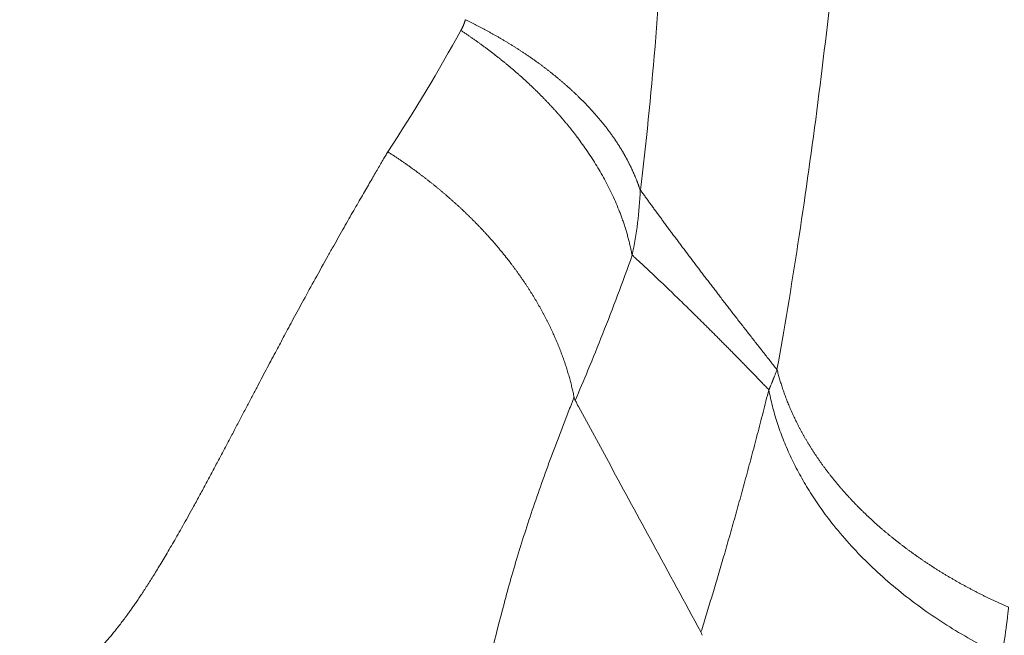
# Model space of a CAD drawing. Units: millimetres. Extents: x 0 to 594, y 0 to 420.
# Drawn here: x 133 to 136, y 269 to 271 of the extents above; entities that cross this region are included whole.
import ezdxf

# ---------------------------------------------------------------- set-up
doc = ezdxf.new("R2010")
doc.units = ezdxf.units.MM
doc.layers.add('1', color=7, linetype='Continuous', true_color=0xffffff)
doc.styles.add('Arial Unicode MS', font='Arial')
doc.dimstyles.get("Standard").update_dxf_attribs({"dimtxt": 0.18, "dimasz": 0.18, "dimexe": 0.18, "dimexo": 0.0625, "dimgap": 0.09, "dimtad": 0, "dimtih": 1, "dimtoh": 1, "dimdec": 4, "dimzin": 0, "dimdsep": 46, "dimtxsty": 'Standard', "dimcen": 0.09, "dimadec": 0, "dimazin": 0, "dimtfac": 1, "dimtdec": 4, "dimtofl": 0, "dimtmove": 0, "dimatfit": 3, "dimfxl": 1, "dimtolj": 1, "dimtzin": 0, "dimarcsym": 0})

# ---------------------------------------------------------------- blocks, each defined once
blk = doc.blocks.new('_U0')
at = {"layer": '1', "color": 1, "lineweight": 13}
for p, q in [((108.7668, 296.4779), (108.7668, 255.4519)), ((264.3017, 296.4394), (264.3017, 255.4519)), ((108.7668, 256.4519), (264.3017, 256.4519))]:
    blk.add_line(p, q, dxfattribs=at)
at = {"layer": '1', "color": 1, "lineweight": 18}
for points in [[(108.7668, 256.4519), (111.7668, 257.2557), (111.7668, 255.648)], [(264.3017, 256.4519), (261.3017, 255.648), (261.3017, 257.2557)]]:
    blk.add_solid(points, dxfattribs=at)
at = {"layer": '1', "color": 7, "linetype": 'Continuous', "lineweight": 13, "insert": (182.907, 257.0743), "char_height": 2.5, "attachment_point": 7, "line_spacing_factor": 1.047437, "style": 'Arial Unicode MS'}
blk.add_mtext('\\fArial|b0|i0;\\W1.0000;1866', dxfattribs=at)

msp = doc.modelspace()

# ---------------------------------------------------------------- linework, layer by layer
at = {"layer": '1', "color": 7, "linetype": 'Continuous', "lineweight": 13}
for points, knots in [([(135.5115, 273.2154), (135.5094, 272.8814), (135.5007, 272.5559), (135.4787, 272.0789), (135.4699, 271.9226), (135.4497, 271.616), (135.4382, 271.4655), (135.4191, 271.2438), (135.4124, 271.1706), (135.3984, 271.0263), (135.3911, 270.9551), (135.3684, 270.7442), (135.3522, 270.6073), (135.3002, 270.207), (135.2612, 269.954), (135.218, 269.7145)], [0, 0, 0, 0, 0.25, 0.25, 0.375, 0.375, 0.5, 0.5, 0.5625, 0.5625, 0.625, 0.625, 0.75, 0.75, 1, 1, 1, 1]), ([(134.8174, 270.2415), (134.834, 270.3771), (134.8483, 270.5174), (134.8722, 270.8086), (134.8817, 270.9595), (134.8902, 271.1557), (134.8917, 271.1953), (134.8943, 271.2748), (134.8955, 271.3147), (134.8984, 271.4347), (134.8996, 271.5153), (134.9009, 271.7589), (134.8987, 271.9237), (134.8933, 272.091)], [0, 0, 0, 0, 0.25, 0.25, 0.5, 0.5, 0.5625, 0.5625, 0.625, 0.625, 0.75, 0.75, 1, 1, 1, 1]), ([(133.1471, 268.8297), (133.1476, 268.83), (133.1486, 268.8305), (133.1501, 268.8313), (133.1516, 268.8322), (133.1531, 268.833), (133.1547, 268.8339), (133.1562, 268.8348), (133.1577, 268.8358), (133.1593, 268.8367), (133.1609, 268.8377), (133.1624, 268.8387), (133.164, 268.8397), (133.1656, 268.8407), (133.1672, 268.8418), (133.1688, 268.8429), (133.1704, 268.844), (133.172, 268.8451), (133.1736, 268.8462), (133.1752, 268.8474), (133.1769, 268.8486), (133.1785, 268.8498), (133.1802, 268.851), (133.1818, 268.8523), (133.1835, 268.8535), (133.1852, 268.8548), (133.1868, 268.8561), (133.1885, 268.8575), (133.1902, 268.8589), (133.1919, 268.8602), (133.1936, 268.8617), (133.1953, 268.8631), (133.1971, 268.8645), (133.1988, 268.866), (133.2005, 268.8675), (133.2023, 268.8691), (133.204, 268.8706), (133.2058, 268.8722), (133.2076, 268.8738), (133.2094, 268.8754), (133.2111, 268.8771), (133.2129, 268.8788), (133.2147, 268.8805), (133.2166, 268.8822), (133.2184, 268.8839), (133.2202, 268.8857), (133.2221, 268.8875), (133.2282, 268.8937), (133.2391, 268.9048), (133.2549, 268.9224), (133.2717, 268.9423), (133.2895, 268.9645), (133.3038, 268.9836), (133.3145, 268.9982), (133.3212, 269.0076), (133.3283, 269.0176), (133.3358, 269.0284), (133.3437, 269.04), (133.352, 269.0524), (133.3608, 269.0657), (133.3699, 269.0799), (133.3796, 269.095), (133.3897, 269.1111), (133.4002, 269.1282), (133.4113, 269.1465), (133.4229, 269.1659), (133.435, 269.1864), (133.4477, 269.2082), (133.4609, 269.2313), (133.4747, 269.2557), (133.4891, 269.2815), (133.5052, 269.3105), (133.5226, 269.3423), (133.5411, 269.3766), (133.5594, 269.4106), (133.5773, 269.4444), (133.595, 269.4777), (133.6123, 269.5106), (133.6293, 269.5429), (133.6459, 269.5745), (133.6621, 269.6054), (133.6779, 269.6354), (133.6932, 269.6645), (133.708, 269.6926), (133.7223, 269.7196), (133.7361, 269.7456), (133.7526, 269.7767), (133.7734, 269.8156), (133.7998, 269.8647), (133.8299, 269.9202), (133.8639, 269.9823), (133.8936, 270.0357), (133.9172, 270.0777), (133.9327, 270.1052), (133.9476, 270.1316), (133.962, 270.1569), (133.9758, 270.181), (133.9889, 270.2039), (134.0014, 270.2256), (134.0133, 270.246), (134.0244, 270.2652), (134.0348, 270.2832), (134.0446, 270.2998), (134.0535, 270.3152), (134.0617, 270.3293), (134.0692, 270.342), (134.0739, 270.3501), (134.0761, 270.3539)], [0, 0, 0, 0, 0.002553, 0.005112, 0.007679, 0.010252, 0.012832, 0.01542, 0.018014, 0.020615, 0.023222, 0.025837, 0.028459, 0.031087, 0.033723, 0.036365, 0.039015, 0.041671, 0.044335, 0.047005, 0.049682, 0.052366, 0.055057, 0.057755, 0.06046, 0.063172, 0.065891, 0.068617, 0.07135, 0.07409, 0.076837, 0.079591, 0.082352, 0.08512, 0.087895, 0.090677, 0.093466, 0.096262, 0.099065, 0.101875, 0.104692, 0.107516, 0.110348, 0.113186, 0.116031, 0.118883, 0.121743, 0.124609, 0.147672, 0.171657, 0.196571, 0.222421, 0.249214, 0.258123, 0.267502, 0.277352, 0.287673, 0.298466, 0.309733, 0.321473, 0.33369, 0.346382, 0.359552, 0.373201, 0.387328, 0.401936, 0.417024, 0.432593, 0.448644, 0.465176, 0.48219, 0.499686, 0.521065, 0.541774, 0.56181, 0.581168, 0.599847, 0.617842, 0.635154, 0.651778, 0.667715, 0.682964, 0.697522, 0.711391, 0.724569, 0.737057, 0.748854, 0.769079, 0.791746, 0.816846, 0.844364, 0.874284, 0.886537, 0.898232, 0.909371, 0.919954, 0.929983, 0.939458, 0.948381, 0.956752, 0.964573, 0.971845, 0.978568, 0.984745, 0.990375, 0.99546, 1, 1, 1, 1]), ([(134.626, 269.6239), (134.6384, 269.6529), (134.651, 269.6826), (134.678, 269.748), (134.6925, 269.7838), (134.736, 269.8937), (134.7649, 269.9701), (134.7935, 270.0502)], [0, 0, 0, 0, 0.22256, 0.22256, 0.481706, 0.481706, 1, 1, 1, 1]), ([(134.273, 267.91), (134.2647, 267.941), (134.2619, 268.0071), (134.2678, 268.1305), (134.2694, 268.1572), (134.2738, 268.2147), (134.2765, 268.2455), (134.2865, 268.3435), (134.2954, 268.4157), (134.3189, 268.5723), (134.3334, 268.657), (134.3694, 268.8356), (134.391, 268.9296), (134.4302, 269.076), (134.4444, 269.1257), (134.4754, 269.227), (134.4922, 269.2787), (134.5282, 269.3835), (134.5475, 269.4367), (134.5781, 269.5183), (134.5887, 269.5458), (134.6049, 269.5875), (134.6104, 269.6016), (134.6173, 269.6192), (134.6187, 269.6227), (134.6207, 269.6279), (134.6214, 269.6294), (134.622, 269.6312)], [0, 0, 0, 0, 0.252503, 0.252503, 0.315629, 0.315629, 0.378755, 0.378755, 0.505007, 0.505007, 0.631258, 0.631258, 0.75751, 0.75751, 0.820636, 0.820636, 0.883762, 0.883762, 0.946887, 0.946887, 0.97845, 0.97845, 0.994232, 0.994232, 0.998177, 0.998177, 1, 1, 1, 1]), ([(135.8975, 269.0169), (135.8973, 269.0151), (135.897, 269.0114), (135.8964, 269.0059), (135.8958, 269.0004), (135.8952, 268.9949), (135.8946, 268.9894), (135.894, 268.9839), (135.8933, 268.9784), (135.8926, 268.9729), (135.8919, 268.9674), (135.8912, 268.9619), (135.8905, 268.9564), (135.8898, 268.951), (135.889, 268.9455), (135.8882, 268.94), (135.8875, 268.9346), (135.8867, 268.9291), (135.8858, 268.9236), (135.885, 268.9182), (135.8841, 268.9127), (135.8833, 268.9073), (135.8824, 268.9018), (135.8815, 268.8964), (135.8806, 268.891), (135.8796, 268.8855), (135.8787, 268.8801), (135.878, 268.8765), (135.8777, 268.8747)], [0, 0, 0, 0, 0.037885, 0.075814, 0.113788, 0.151806, 0.189869, 0.227977, 0.266131, 0.30433, 0.342575, 0.380866, 0.419203, 0.457588, 0.496019, 0.534497, 0.573022, 0.611595, 0.650216, 0.688886, 0.727603, 0.766369, 0.805184, 0.844048, 0.882962, 0.921924, 0.960937, 1, 1, 1, 1])]:
    msp.add_open_spline(points, degree=3, knots=knots, dxfattribs=at)
at = {"layer": '1', "color": 3, "linetype": 'Continuous', "lineweight": 18}
for points, knots in [([(134.2908, 270.7103), (134.2911, 270.7109), (134.2917, 270.7119), (134.2926, 270.7136), (134.2934, 270.7152), (134.2942, 270.7168), (134.295, 270.7185), (134.2958, 270.7201), (134.2965, 270.7217), (134.2973, 270.7234), (134.298, 270.725), (134.2987, 270.7267), (134.2993, 270.7284), (134.3, 270.73), (134.3006, 270.7317), (134.3012, 270.7334), (134.3018, 270.7351), (134.3023, 270.7368), (134.3029, 270.7384), (134.3034, 270.7401), (134.3037, 270.7413), (134.3039, 270.7418)], [0, 0, 0, 0, 0.055415, 0.110495, 0.165244, 0.219667, 0.273767, 0.327549, 0.381018, 0.434178, 0.487035, 0.539593, 0.591857, 0.643831, 0.695522, 0.746934, 0.798073, 0.848943, 0.899551, 0.949901, 1, 1, 1, 1]), ([(134.8167, 270.2415), (134.8163, 270.2425), (134.8157, 270.2446), (134.8146, 270.2476), (134.8136, 270.2507), (134.8125, 270.2538), (134.8114, 270.2569), (134.8103, 270.2599), (134.8092, 270.263), (134.808, 270.266), (134.8068, 270.269), (134.8057, 270.272), (134.8045, 270.275), (134.8032, 270.278), (134.802, 270.281), (134.8007, 270.284), (134.7995, 270.287), (134.7982, 270.2899), (134.7969, 270.2929), (134.7956, 270.2958), (134.7943, 270.2988), (134.7929, 270.3017), (134.7915, 270.3046), (134.7902, 270.3075), (134.7888, 270.3104), (134.7874, 270.3133), (134.786, 270.3161), (134.7845, 270.319), (134.7831, 270.3219), (134.7816, 270.3247), (134.7801, 270.3275), (134.7786, 270.3303), (134.7771, 270.3331), (134.7756, 270.3359), (134.7741, 270.3387), (134.7726, 270.3415), (134.771, 270.3443), (134.7694, 270.347), (134.7679, 270.3498), (134.7663, 270.3525), (134.7647, 270.3552), (134.763, 270.3579), (134.7614, 270.3606), (134.7598, 270.3633), (134.7581, 270.366), (134.7565, 270.3687), (134.7548, 270.3713), (134.7531, 270.374), (134.7514, 270.3766), (134.7497, 270.3792), (134.748, 270.3819), (134.7463, 270.3845), (134.7446, 270.387), (134.7428, 270.3896), (134.7411, 270.3922), (134.7393, 270.3948), (134.7375, 270.3973), (134.7358, 270.3998), (134.734, 270.4024), (134.7322, 270.4049), (134.7304, 270.4074), (134.7286, 270.4099), (134.7267, 270.4124), (134.7249, 270.4148), (134.7231, 270.4173), (134.7212, 270.4197), (134.7194, 270.4222), (134.7175, 270.4246), (134.7157, 270.427), (134.7138, 270.4294), (134.7119, 270.4318), (134.71, 270.4342), (134.7081, 270.4366), (134.7062, 270.4389), (134.7043, 270.4413), (134.7024, 270.4436), (134.7005, 270.4459), (134.6986, 270.4482), (134.6966, 270.4505), (134.6947, 270.4528), (134.6928, 270.4551), (134.6908, 270.4574), (134.6889, 270.4597), (134.6869, 270.4619), (134.6849, 270.4641), (134.683, 270.4664), (134.681, 270.4686), (134.679, 270.4708), (134.6771, 270.473), (134.6751, 270.4752), (134.6731, 270.4774), (134.6711, 270.4795), (134.6691, 270.4817), (134.6671, 270.4838), (134.6651, 270.486), (134.6631, 270.4881), (134.6611, 270.4902), (134.6591, 270.4923), (134.6571, 270.4944), (134.6551, 270.4965), (134.653, 270.4985), (134.651, 270.5006), (134.649, 270.5027), (134.647, 270.5047), (134.6449, 270.5067), (134.6429, 270.5087), (134.6409, 270.5108), (134.6388, 270.5128), (134.6353, 270.5162), (134.6304, 270.521), (134.6238, 270.5272), (134.6172, 270.5334), (134.6106, 270.5395), (134.6039, 270.5455), (134.5971, 270.5515), (134.5903, 270.5574), (134.5834, 270.5632), (134.5766, 270.569), (134.5696, 270.5747), (134.5626, 270.5804), (134.5556, 270.586), (134.5485, 270.5916), (134.5414, 270.5971), (134.5343, 270.6025), (134.5272, 270.6079), (134.52, 270.6132), (134.5127, 270.6184), (134.5055, 270.6236), (134.4982, 270.6287), (134.4909, 270.6338), (134.4836, 270.6388), (134.4762, 270.6437), (134.4688, 270.6486), (134.4614, 270.6534), (134.454, 270.6582), (134.4466, 270.6629), (134.4391, 270.6676), (134.4317, 270.6722), (134.4242, 270.6767), (134.4167, 270.6812), (134.4092, 270.6856), (134.4017, 270.6899), (134.3942, 270.6943), (134.3867, 270.6985), (134.3792, 270.7027), (134.3717, 270.7068), (134.3641, 270.7109), (134.3566, 270.715), (134.349, 270.719), (134.3415, 270.7229), (134.334, 270.7268), (134.3264, 270.7306), (134.3189, 270.7344), (134.3114, 270.7381), (134.3063, 270.7406), (134.3038, 270.7418)], [0, 0, 0, 0, 0.005468, 0.010922, 0.01636, 0.021784, 0.027193, 0.032587, 0.037966, 0.04333, 0.048679, 0.054013, 0.059333, 0.064637, 0.069927, 0.075201, 0.080461, 0.085705, 0.090935, 0.096149, 0.101349, 0.106534, 0.111703, 0.116858, 0.121997, 0.127122, 0.132231, 0.137326, 0.142405, 0.147469, 0.152519, 0.157553, 0.162572, 0.167576, 0.172565, 0.177539, 0.182498, 0.187441, 0.19237, 0.197283, 0.202182, 0.207065, 0.211933, 0.216787, 0.221625, 0.226447, 0.231255, 0.236048, 0.240825, 0.245588, 0.250335, 0.255068, 0.259785, 0.264487, 0.269174, 0.273845, 0.278502, 0.283144, 0.28777, 0.292382, 0.296978, 0.301559, 0.306125, 0.310676, 0.315212, 0.319733, 0.324239, 0.328729, 0.333205, 0.337665, 0.342111, 0.346541, 0.350957, 0.355357, 0.359742, 0.364112, 0.368467, 0.372808, 0.377133, 0.381443, 0.385738, 0.390018, 0.394283, 0.398533, 0.402768, 0.406989, 0.411194, 0.415384, 0.41956, 0.42372, 0.427865, 0.431996, 0.436112, 0.440212, 0.444298, 0.448369, 0.452425, 0.456467, 0.460493, 0.464505, 0.468501, 0.472483, 0.47645, 0.480403, 0.48434, 0.488263, 0.492171, 0.496065, 0.499943, 0.512182, 0.52436, 0.536475, 0.548528, 0.560519, 0.572448, 0.584315, 0.59612, 0.607864, 0.619545, 0.631165, 0.642722, 0.654218, 0.665653, 0.677026, 0.688337, 0.699587, 0.710776, 0.721903, 0.73297, 0.743976, 0.754921, 0.765806, 0.77663, 0.787394, 0.798098, 0.808742, 0.819327, 0.829853, 0.840319, 0.850727, 0.861076, 0.871367, 0.8816, 0.891776, 0.901894, 0.911955, 0.921959, 0.931907, 0.941799, 0.951636, 0.961417, 0.971144, 0.980816, 0.990435, 1, 1, 1, 1]), ([(134.2907, 270.7102), (134.292, 270.7094), (134.2946, 270.7077), (134.2984, 270.7052), (134.3022, 270.7026), (134.306, 270.7), (134.3098, 270.6975), (134.3136, 270.6949), (134.3174, 270.6922), (134.3212, 270.6896), (134.3249, 270.687), (134.3287, 270.6843), (134.3325, 270.6817), (134.3363, 270.679), (134.3401, 270.6763), (134.3438, 270.6736), (134.3476, 270.6709), (134.3514, 270.6681), (134.3551, 270.6654), (134.3589, 270.6626), (134.3626, 270.6599), (134.3664, 270.6571), (134.3701, 270.6543), (134.3739, 270.6514), (134.3776, 270.6486), (134.3813, 270.6458), (134.3851, 270.6429), (134.3888, 270.64), (134.3925, 270.6371), (134.3962, 270.6342), (134.3999, 270.6313), (134.4036, 270.6284), (134.4073, 270.6254), (134.411, 270.6225), (134.4147, 270.6195), (134.4184, 270.6165), (134.422, 270.6135), (134.4257, 270.6104), (134.4294, 270.6074), (134.433, 270.6043), (134.4367, 270.6013), (134.4403, 270.5982), (134.4439, 270.5951), (134.4476, 270.592), (134.4512, 270.5888), (134.4548, 270.5857), (134.4584, 270.5825), (134.462, 270.5794), (134.4656, 270.5762), (134.4692, 270.5729), (134.4728, 270.5697), (134.4764, 270.5665), (134.4799, 270.5632), (134.4835, 270.56), (134.487, 270.5567), (134.4906, 270.5534), (134.4941, 270.55), (134.4976, 270.5467), (134.5011, 270.5434), (134.5046, 270.54), (134.5081, 270.5366), (134.5116, 270.5332), (134.5151, 270.5298), (134.5185, 270.5264), (134.522, 270.5229), (134.5254, 270.5195), (134.5289, 270.516), (134.5323, 270.5125), (134.5357, 270.509), (134.5391, 270.5055), (134.5425, 270.5019), (134.5459, 270.4984), (134.5492, 270.4948), (134.5526, 270.4912), (134.5559, 270.4876), (134.5593, 270.484), (134.5626, 270.4804), (134.5659, 270.4767), (134.5692, 270.4731), (134.5725, 270.4694), (134.5758, 270.4657), (134.579, 270.462), (134.5823, 270.4583), (134.5855, 270.4545), (134.5887, 270.4508), (134.5919, 270.447), (134.5951, 270.4432), (134.5983, 270.4394), (134.6014, 270.4356), (134.6046, 270.4318), (134.6077, 270.4279), (134.6108, 270.4241), (134.6139, 270.4202), (134.617, 270.4163), (134.62, 270.4124), (134.6231, 270.4085), (134.6261, 270.4046), (134.6383, 270.3886), (134.6591, 270.3599), (134.6869, 270.3174), (134.7128, 270.2727), (134.7364, 270.2259), (134.7509, 270.192), (134.7587, 270.1717), (134.7609, 270.1657), (134.7631, 270.1597), (134.7653, 270.1536), (134.7674, 270.1475), (134.7694, 270.1413), (134.7715, 270.1351), (134.7734, 270.1288), (134.7754, 270.1225), (134.7772, 270.1162), (134.7791, 270.1098), (134.7808, 270.1033), (134.7825, 270.0968), (134.7842, 270.0903), (134.7858, 270.0837), (134.7873, 270.0771), (134.7888, 270.0705), (134.7902, 270.0638), (134.7916, 270.057), (134.7924, 270.0525), (134.7929, 270.0502)], [0, 0, 0, 0, 0.004668, 0.009345, 0.014032, 0.018729, 0.023435, 0.02815, 0.032876, 0.037611, 0.042356, 0.047112, 0.051877, 0.056653, 0.061439, 0.066235, 0.071041, 0.075859, 0.080686, 0.085525, 0.090374, 0.095233, 0.100104, 0.104986, 0.109878, 0.114782, 0.119697, 0.124623, 0.12956, 0.134508, 0.139468, 0.144439, 0.149422, 0.154416, 0.159422, 0.16444, 0.169469, 0.17451, 0.179563, 0.184628, 0.189704, 0.194793, 0.199894, 0.205006, 0.210131, 0.215268, 0.220418, 0.225579, 0.230753, 0.235939, 0.241138, 0.246349, 0.251572, 0.256808, 0.262057, 0.267318, 0.272592, 0.277879, 0.283178, 0.28849, 0.293815, 0.299153, 0.304503, 0.309867, 0.315243, 0.320632, 0.326034, 0.33145, 0.336878, 0.342319, 0.347774, 0.353241, 0.358722, 0.364216, 0.369723, 0.375244, 0.380777, 0.386324, 0.391884, 0.397457, 0.403044, 0.408644, 0.414258, 0.419884, 0.425525, 0.431178, 0.436845, 0.442526, 0.44822, 0.453927, 0.459648, 0.465382, 0.47113, 0.476892, 0.482667, 0.488455, 0.494257, 0.500073, 0.558924, 0.62029, 0.684199, 0.750665, 0.819696, 0.82808, 0.836531, 0.845048, 0.853632, 0.862281, 0.870997, 0.87978, 0.888628, 0.897543, 0.906525, 0.915573, 0.924688, 0.933869, 0.943117, 0.952431, 0.961812, 0.971259, 0.980773, 0.990353, 1, 1, 1, 1]), ([(134.0761, 270.3539), (134.0775, 270.353), (134.0802, 270.3513), (134.0843, 270.3486), (134.0884, 270.3459), (134.0925, 270.3433), (134.0965, 270.3406), (134.1005, 270.3379), (134.1045, 270.3353), (134.1085, 270.3326), (134.1124, 270.3299), (134.1164, 270.3272), (134.1203, 270.3245), (134.1241, 270.3218), (134.128, 270.3191), (134.1318, 270.3165), (134.1357, 270.3138), (134.1395, 270.3111), (134.1432, 270.3084), (134.147, 270.3057), (134.1507, 270.303), (134.1544, 270.3003), (134.1581, 270.2976), (134.1618, 270.2949), (134.1654, 270.2922), (134.169, 270.2895), (134.1726, 270.2868), (134.1762, 270.2841), (134.1797, 270.2814), (134.1833, 270.2786), (134.1868, 270.2759), (134.1903, 270.2732), (134.1937, 270.2705), (134.1972, 270.2678), (134.2006, 270.2651), (134.204, 270.2625), (134.2074, 270.2598), (134.2107, 270.2571), (134.2141, 270.2544), (134.2174, 270.2517), (134.2207, 270.249), (134.2239, 270.2463), (134.2272, 270.2436), (134.2304, 270.2409), (134.2336, 270.2383), (134.2368, 270.2356), (134.2399, 270.2329), (134.2431, 270.2302), (134.2462, 270.2276), (134.2493, 270.2249), (134.2524, 270.2222), (134.2554, 270.2196), (134.2584, 270.2169), (134.2615, 270.2143), (134.2644, 270.2116), (134.2674, 270.209), (134.2704, 270.2064), (134.2733, 270.2037), (134.2762, 270.2011), (134.2791, 270.1985), (134.2819, 270.1958), (134.2848, 270.1932), (134.2876, 270.1906), (134.2904, 270.188), (134.2932, 270.1854), (134.2959, 270.1828), (134.2987, 270.1802), (134.3014, 270.1776), (134.3041, 270.1751), (134.3067, 270.1725), (134.3094, 270.1699), (134.312, 270.1674), (134.3146, 270.1648), (134.3172, 270.1623), (134.3198, 270.1597), (134.3224, 270.1572), (134.3249, 270.1547), (134.3274, 270.1521), (134.3299, 270.1496), (134.3324, 270.1471), (134.3348, 270.1446), (134.3373, 270.1421), (134.3397, 270.1396), (134.3421, 270.1372), (134.3444, 270.1347), (134.3468, 270.1322), (134.3491, 270.1298), (134.3515, 270.1273), (134.3538, 270.1249), (134.356, 270.1224), (134.3583, 270.12), (134.3605, 270.1176), (134.3628, 270.1152), (134.365, 270.1128), (134.3672, 270.1104), (134.3693, 270.108), (134.3715, 270.1056), (134.3736, 270.1033), (134.3757, 270.1009), (134.3778, 270.0986), (134.3799, 270.0962), (134.3819, 270.0939), (134.384, 270.0916), (134.386, 270.0892), (134.388, 270.0869), (134.39, 270.0846), (134.392, 270.0824), (134.3939, 270.0801), (134.3959, 270.0778), (134.3978, 270.0755), (134.3997, 270.0733), (134.4016, 270.0711), (134.4034, 270.0688), (134.4053, 270.0666), (134.4071, 270.0644), (134.4089, 270.0622), (134.4107, 270.06), (134.4125, 270.0578), (134.4143, 270.0557), (134.416, 270.0535), (134.4177, 270.0513), (134.4195, 270.0492), (134.4212, 270.0471), (134.4228, 270.045), (134.4245, 270.0429), (134.4262, 270.0408), (134.4278, 270.0387), (134.4294, 270.0366), (134.431, 270.0345), (134.4326, 270.0325), (134.4342, 270.0304), (134.4358, 270.0284), (134.4373, 270.0264), (134.4402, 270.0226), (134.4443, 270.017), (134.4498, 270.0097), (134.4551, 270.0023), (134.4604, 269.995), (134.4656, 269.9876), (134.4707, 269.9802), (134.4758, 269.9728), (134.4807, 269.9654), (134.4856, 269.958), (134.4904, 269.9505), (134.4952, 269.9431), (134.4998, 269.9356), (134.5044, 269.9282), (134.5089, 269.9207), (134.5133, 269.9133), (134.5176, 269.9058), (134.5219, 269.8983), (134.5261, 269.8908), (134.5302, 269.8834), (134.5342, 269.8759), (134.5381, 269.8684), (134.542, 269.8609), (134.5457, 269.8535), (134.5494, 269.846), (134.5531, 269.8385), (134.5566, 269.831), (134.56, 269.8236), (134.5634, 269.8161), (134.5667, 269.8087), (134.57, 269.8012), (134.5731, 269.7938), (134.5762, 269.7863), (134.5791, 269.7789), (134.5821, 269.7715), (134.5849, 269.7641), (134.5876, 269.7567), (134.5903, 269.7493), (134.5929, 269.742), (134.5954, 269.7346), (134.5979, 269.7273), (134.6002, 269.72), (134.6025, 269.7126), (134.6048, 269.7053), (134.6069, 269.6981), (134.609, 269.6908), (134.611, 269.6836), (134.6129, 269.6763), (134.6147, 269.6691), (134.6165, 269.6619), (134.6182, 269.6547), (134.6198, 269.6476), (134.6214, 269.6405), (134.6223, 269.6357), (134.6228, 269.6333)], [0, 0, 0, 0, 0.004769, 0.009525, 0.014269, 0.019, 0.023718, 0.028423, 0.033116, 0.037795, 0.042461, 0.047114, 0.051754, 0.05638, 0.060993, 0.065593, 0.070179, 0.074752, 0.079311, 0.083856, 0.088388, 0.092905, 0.097409, 0.101899, 0.106374, 0.110836, 0.115284, 0.119717, 0.124136, 0.128541, 0.132931, 0.137307, 0.141669, 0.146016, 0.150348, 0.154666, 0.158969, 0.163257, 0.16753, 0.171789, 0.176033, 0.180261, 0.184475, 0.188673, 0.192857, 0.197025, 0.201178, 0.205316, 0.209439, 0.213546, 0.217638, 0.221714, 0.225775, 0.22982, 0.23385, 0.237864, 0.241863, 0.245845, 0.249812, 0.253764, 0.257699, 0.261619, 0.265523, 0.26941, 0.273282, 0.277138, 0.280978, 0.284802, 0.288609, 0.292401, 0.296176, 0.299936, 0.303678, 0.307405, 0.311115, 0.314809, 0.318487, 0.322148, 0.325793, 0.329422, 0.333034, 0.336629, 0.340208, 0.34377, 0.347316, 0.350845, 0.354358, 0.357853, 0.361333, 0.364795, 0.368241, 0.37167, 0.375082, 0.378477, 0.381856, 0.385218, 0.388563, 0.391891, 0.395202, 0.398496, 0.401773, 0.405033, 0.408277, 0.411503, 0.414712, 0.417905, 0.42108, 0.424238, 0.427379, 0.430503, 0.43361, 0.4367, 0.439773, 0.442828, 0.445867, 0.448888, 0.451892, 0.454879, 0.457848, 0.4608, 0.463736, 0.466653, 0.469554, 0.472437, 0.475304, 0.478152, 0.480984, 0.483798, 0.486595, 0.489375, 0.492137, 0.494882, 0.497609, 0.500319, 0.510166, 0.520001, 0.529826, 0.539638, 0.549439, 0.559227, 0.569002, 0.578764, 0.588514, 0.598249, 0.607971, 0.617678, 0.627371, 0.637048, 0.646711, 0.656358, 0.66599, 0.675605, 0.685204, 0.694787, 0.704352, 0.713901, 0.723431, 0.732945, 0.74244, 0.751917, 0.761375, 0.770814, 0.780235, 0.789636, 0.799017, 0.808379, 0.817721, 0.827042, 0.836343, 0.845623, 0.854882, 0.86412, 0.873336, 0.882531, 0.891704, 0.900855, 0.909983, 0.91909, 0.928173, 0.937233, 0.946271, 0.955285, 0.964275, 0.973243, 0.982186, 0.991105, 1, 1, 1, 1]), ([(134.7929, 270.0502), (134.7997, 270.0814), (134.8052, 270.1131), (134.8132, 270.1769), (134.8157, 270.2091), (134.8167, 270.2415)], [0, 0, 0, 0, 0.5, 0.5, 1, 1, 1, 1]), ([(135.2179, 269.7145), (135.2144, 269.7189), (135.2075, 269.7276), (135.1973, 269.7407), (135.1871, 269.7537), (135.1769, 269.7666), (135.1669, 269.7794), (135.1569, 269.7922), (135.1469, 269.8049), (135.1371, 269.8175), (135.1273, 269.83), (135.1176, 269.8425), (135.108, 269.8549), (135.0985, 269.8672), (135.089, 269.8794), (135.0796, 269.8916), (135.0703, 269.9037), (135.061, 269.9157), (135.0518, 269.9277), (135.0427, 269.9395), (135.0337, 269.9513), (135.0247, 269.963), (135.0158, 269.9747), (135.007, 269.9862), (134.9983, 269.9977), (134.9896, 270.0092), (134.981, 270.0205), (134.9725, 270.0318), (134.964, 270.043), (134.9557, 270.0541), (134.9474, 270.0651), (134.9391, 270.0761), (134.931, 270.087), (134.9229, 270.0978), (134.9149, 270.1086), (134.907, 270.1192), (134.8991, 270.1298), (134.8913, 270.1403), (134.8836, 270.1508), (134.876, 270.1612), (134.8684, 270.1715), (134.8609, 270.1817), (134.8535, 270.1918), (134.8461, 270.2019), (134.8389, 270.2119), (134.8317, 270.2218), (134.8245, 270.2317), (134.8198, 270.2382), (134.8175, 270.2415)], [0, 0, 0, 0, 0.025834, 0.051486, 0.076955, 0.102243, 0.127349, 0.152272, 0.177014, 0.201573, 0.225951, 0.250146, 0.274159, 0.297991, 0.32164, 0.345108, 0.368393, 0.391496, 0.414418, 0.437157, 0.459714, 0.48209, 0.504283, 0.526295, 0.548124, 0.569772, 0.591238, 0.612521, 0.633623, 0.654543, 0.675281, 0.695837, 0.716211, 0.736403, 0.756413, 0.776242, 0.795888, 0.815353, 0.834636, 0.853737, 0.872656, 0.891394, 0.909949, 0.928323, 0.946515, 0.964525, 0.982353, 1, 1, 1, 1]), ([(134.7938, 270.0502), (134.7963, 270.0478), (134.8014, 270.0432), (134.809, 270.0362), (134.8166, 270.0291), (134.8243, 270.0219), (134.8321, 270.0147), (134.8399, 270.0074), (134.8477, 270), (134.8556, 269.9926), (134.8636, 269.9851), (134.8716, 269.9775), (134.8797, 269.9698), (134.8878, 269.9621), (134.896, 269.9542), (134.9042, 269.9464), (134.9124, 269.9384), (134.9208, 269.9304), (134.9291, 269.9223), (134.9376, 269.9141), (134.946, 269.9058), (134.9546, 269.8975), (134.9631, 269.8891), (134.9718, 269.8806), (134.9804, 269.8721), (134.9892, 269.8634), (134.998, 269.8548), (135.0068, 269.846), (135.0157, 269.8371), (135.0246, 269.8282), (135.0336, 269.8192), (135.0426, 269.8102), (135.0517, 269.8011), (135.0609, 269.7918), (135.0701, 269.7826), (135.0793, 269.7732), (135.0886, 269.7638), (135.0979, 269.7543), (135.1073, 269.7447), (135.1168, 269.7351), (135.1263, 269.7254), (135.1358, 269.7156), (135.1454, 269.7057), (135.1551, 269.6958), (135.1648, 269.6857), (135.1746, 269.6757), (135.1844, 269.6655), (135.1909, 269.6587), (135.1942, 269.6553)], [0, 0, 0, 0, 0.018513, 0.037169, 0.055968, 0.074911, 0.093997, 0.113226, 0.132599, 0.152115, 0.171774, 0.191577, 0.211523, 0.231613, 0.251845, 0.272222, 0.292741, 0.313405, 0.334211, 0.355161, 0.376254, 0.397491, 0.418871, 0.440395, 0.462062, 0.483872, 0.505826, 0.527924, 0.550164, 0.572549, 0.595076, 0.617748, 0.640562, 0.66352, 0.686622, 0.709867, 0.733256, 0.756788, 0.780463, 0.804282, 0.828245, 0.852351, 0.8766, 0.900993, 0.92553, 0.950209, 0.975033, 1, 1, 1, 1]), ([(135.2184, 269.7145), (135.218, 269.7135), (135.2172, 269.7114), (135.216, 269.7082), (135.2148, 269.705), (135.2135, 269.7019), (135.2123, 269.6987), (135.211, 269.6956), (135.2098, 269.6924), (135.2085, 269.6893), (135.2073, 269.6862), (135.206, 269.6831), (135.2047, 269.68), (135.2035, 269.6769), (135.2022, 269.6738), (135.2009, 269.6707), (135.1996, 269.6676), (135.1983, 269.6645), (135.197, 269.6614), (135.1957, 269.6583), (135.1948, 269.6563), (135.1944, 269.6553)], [0, 0, 0, 0, 0.05078, 0.101762, 0.152948, 0.204338, 0.255932, 0.307731, 0.359735, 0.411945, 0.464362, 0.516986, 0.569817, 0.622856, 0.676104, 0.729562, 0.783228, 0.837105, 0.891192, 0.94549, 1, 1, 1, 1]), ([(135.8974, 269.0168), (135.8959, 269.0174), (135.893, 269.0187), (135.8887, 269.0206), (135.8843, 269.0226), (135.88, 269.0245), (135.8756, 269.0265), (135.8713, 269.0284), (135.867, 269.0304), (135.8627, 269.0324), (135.8583, 269.0344), (135.8541, 269.0364), (135.8498, 269.0384), (135.8455, 269.0405), (135.8412, 269.0425), (135.837, 269.0446), (135.8327, 269.0467), (135.8285, 269.0487), (135.8242, 269.0508), (135.82, 269.0529), (135.8158, 269.0551), (135.8116, 269.0572), (135.8074, 269.0593), (135.8032, 269.0615), (135.799, 269.0636), (135.7949, 269.0658), (135.7907, 269.068), (135.7866, 269.0702), (135.7825, 269.0724), (135.7783, 269.0746), (135.7742, 269.0768), (135.7701, 269.079), (135.766, 269.0813), (135.7619, 269.0835), (135.7579, 269.0858), (135.7538, 269.088), (135.7498, 269.0903), (135.7457, 269.0926), (135.7417, 269.0949), (135.7377, 269.0972), (135.7337, 269.0996), (135.7297, 269.1019), (135.7257, 269.1042), (135.7217, 269.1066), (135.7177, 269.109), (135.7138, 269.1113), (135.7098, 269.1137), (135.7059, 269.1161), (135.702, 269.1185), (135.6981, 269.1209), (135.6942, 269.1234), (135.6903, 269.1258), (135.6864, 269.1282), (135.6826, 269.1307), (135.6787, 269.1331), (135.6749, 269.1356), (135.671, 269.1381), (135.6672, 269.1406), (135.6634, 269.1431), (135.6596, 269.1456), (135.6559, 269.1481), (135.6521, 269.1506), (135.6483, 269.1532), (135.6446, 269.1557), (135.6409, 269.1583), (135.6371, 269.1609), (135.6334, 269.1634), (135.6297, 269.166), (135.6261, 269.1686), (135.6224, 269.1712), (135.6187, 269.1738), (135.6151, 269.1764), (135.6115, 269.1791), (135.6078, 269.1817), (135.6042, 269.1843), (135.6006, 269.187), (135.5971, 269.1897), (135.5935, 269.1923), (135.5899, 269.195), (135.5864, 269.1977), (135.5829, 269.2004), (135.5794, 269.2031), (135.5759, 269.2058), (135.5724, 269.2085), (135.5689, 269.2113), (135.5654, 269.214), (135.562, 269.2168), (135.5586, 269.2195), (135.5551, 269.2223), (135.5517, 269.2251), (135.5483, 269.2278), (135.545, 269.2306), (135.5416, 269.2334), (135.5382, 269.2362), (135.5349, 269.239), (135.5316, 269.2419), (135.5283, 269.2447), (135.5234, 269.2489), (135.5171, 269.2544), (135.5093, 269.2612), (135.5017, 269.2681), (135.4941, 269.2751), (135.4867, 269.282), (135.4793, 269.289), (135.4721, 269.296), (135.465, 269.303), (135.4579, 269.31), (135.451, 269.317), (135.4442, 269.3241), (135.4374, 269.3312), (135.4308, 269.3383), (135.4243, 269.3454), (135.4179, 269.3525), (135.4116, 269.3596), (135.4054, 269.3667), (135.3993, 269.3739), (135.3933, 269.3811), (135.3874, 269.3882), (135.3816, 269.3954), (135.3759, 269.4026), (135.3703, 269.4098), (135.3648, 269.417), (135.3594, 269.4242), (135.354, 269.4314), (135.3488, 269.4386), (135.3437, 269.4458), (135.3387, 269.453), (135.3338, 269.4602), (135.329, 269.4674), (135.3243, 269.4746), (135.3197, 269.4819), (135.3152, 269.4891), (135.3108, 269.4963), (135.3064, 269.5035), (135.3022, 269.5107), (135.2981, 269.5179), (135.294, 269.525), (135.2901, 269.5322), (135.2862, 269.5394), (135.2824, 269.5465), (135.2788, 269.5537), (135.2752, 269.5608), (135.2717, 269.568), (135.2683, 269.5751), (135.265, 269.5822), (135.2618, 269.5893), (135.2586, 269.5964), (135.2556, 269.6035), (135.2526, 269.6106), (135.2498, 269.6176), (135.247, 269.6246), (135.2443, 269.6317), (135.2417, 269.6387), (135.2392, 269.6456), (135.2367, 269.6526), (135.2344, 269.6596), (135.2321, 269.6665), (135.2299, 269.6734), (135.2278, 269.6803), (135.2258, 269.6872), (135.2238, 269.6941), (135.2219, 269.7009), (135.2201, 269.7077), (135.219, 269.7123), (135.2184, 269.7145)], [0, 0, 0, 0, 0.004167, 0.008335, 0.012502, 0.016669, 0.020837, 0.025004, 0.029171, 0.033338, 0.037506, 0.041673, 0.04584, 0.050008, 0.054175, 0.058342, 0.06251, 0.066677, 0.070844, 0.075012, 0.079179, 0.083346, 0.087514, 0.091681, 0.095849, 0.100016, 0.104183, 0.108351, 0.112518, 0.116685, 0.120853, 0.12502, 0.129187, 0.133355, 0.137522, 0.14169, 0.145857, 0.150024, 0.154192, 0.158359, 0.162527, 0.166694, 0.170861, 0.175029, 0.179196, 0.183364, 0.187531, 0.191698, 0.195866, 0.200033, 0.204201, 0.208368, 0.212535, 0.216703, 0.22087, 0.225038, 0.229205, 0.233373, 0.23754, 0.241707, 0.245875, 0.250042, 0.25421, 0.258377, 0.262545, 0.266712, 0.27088, 0.275047, 0.279215, 0.283382, 0.28755, 0.291717, 0.295884, 0.300052, 0.304219, 0.308387, 0.312554, 0.316722, 0.320889, 0.325057, 0.329224, 0.333392, 0.337559, 0.341727, 0.345894, 0.350062, 0.354229, 0.358397, 0.362564, 0.366732, 0.370899, 0.375067, 0.379234, 0.383402, 0.38757, 0.391737, 0.395905, 0.400072, 0.410088, 0.420076, 0.430035, 0.439965, 0.449867, 0.45974, 0.469585, 0.479402, 0.48919, 0.498949, 0.50868, 0.518383, 0.528057, 0.537702, 0.547319, 0.556908, 0.566468, 0.575999, 0.585502, 0.594976, 0.604422, 0.61384, 0.623229, 0.632589, 0.641921, 0.651225, 0.6605, 0.669746, 0.678964, 0.688154, 0.697315, 0.706448, 0.715552, 0.724627, 0.733674, 0.742693, 0.751683, 0.760644, 0.769577, 0.778482, 0.787358, 0.796206, 0.805025, 0.813815, 0.822577, 0.831311, 0.840016, 0.848693, 0.857341, 0.865961, 0.874552, 0.883114, 0.891649, 0.900154, 0.908631, 0.91708, 0.9255, 0.933892, 0.942255, 0.95059, 0.958896, 0.967174, 0.975423, 0.983644, 0.991836, 1, 1, 1, 1]), ([(134.626, 269.6239), (134.6292, 269.618), (134.6324, 269.612), (134.6668, 269.5485), (134.7395, 269.4143), (134.8593, 269.1935), (134.948, 269.0307), (134.9951, 268.9443)], [0, 0, 0, 0, 0.026117, 0.026117, 0.279403, 0.617118, 1, 1, 1, 1])]:
    msp.add_open_spline(points, degree=3, knots=knots, dxfattribs=at)
for points in [[(134.0761, 270.3539), (134.1545, 270.4734), (134.2263, 270.5929), (134.2908, 270.7103)], [(134.626, 269.6239), (134.6247, 269.6263), (134.6236, 269.6295), (134.6228, 269.6333)], [(134.9951, 268.9443), (134.9964, 268.9418), (134.9975, 268.9385), (134.9984, 268.9343)]]:
    msp.add_open_spline(points, degree=3, dxfattribs=at)
at = {"layer": '1', "color": 7, "linetype": 'Continuous', "lineweight": 13}
msp.add_rational_spline([(135.194, 269.6553), (135.1308, 269.4033), (135.0642, 269.1657), (134.9951, 268.9443)], [0.999999993177, 0.999999993054, 0.999999992949, 0.999999992848], degree=3, dxfattribs=at)
at = {"layer": '1', "color": 3, "linetype": 'Continuous', "lineweight": 18}
msp.add_rational_spline([(135.8777, 268.8747), (135.2874, 269.1599), (135.194, 269.6553)], [1, 0.882570756909, 1], degree=2, dxfattribs=at)
at = {"layer": '1', "color": 7, "linetype": 'Continuous', "lineweight": 13}
msp.add_open_spline([(134.6228, 269.6333), (134.6226, 269.6326), (134.6223, 269.6319), (134.622, 269.6312)], degree=3, dxfattribs=at)

# ---------------------------------------------------------------- dimensions: what is measured, and where the dimension line sits
dim = msp.add_linear_dim(base=(264.3017, 256.4519), p1=(108.7668, 296.4779), p2=(264.3017, 296.4394), dimstyle='Standard', override={"dimtxt": 2.5, "dimasz": 3, "dimexe": 1, "dimexo": 0, "dimgap": 1.25, "dimtad": 1, "dimtih": 1, "dimtoh": 0, "dimdec": 0, "dimlfac": 12, "dimzin": 8, "dimdsep": 46, "dimlunit": 2, "dimtxsty": 'Arial Unicode MS', "dimsah": 1, "dimse1": 0, "dimse2": 0, "dimsd1": 0, "dimsd2": 0, "dimclrd": 1, "dimclre": 1, "dimclrt": 7, "dimtol": 0, "dimtm": -0.1, "dimtfac": 0.7, "dimtdec": 2, "dimtofl": 1, "dimtmove": 0, "dimtzin": 8, "dimlwd": 13, "dimlwe": 13}, dxfattribs=at)
dim.commit()
dim.dimension.update_dxf_attribs({"geometry": '_U0', "text_midpoint": (186.5342, 256.4519), "dimtype": 160})

doc.saveas('drawing.dxf')
